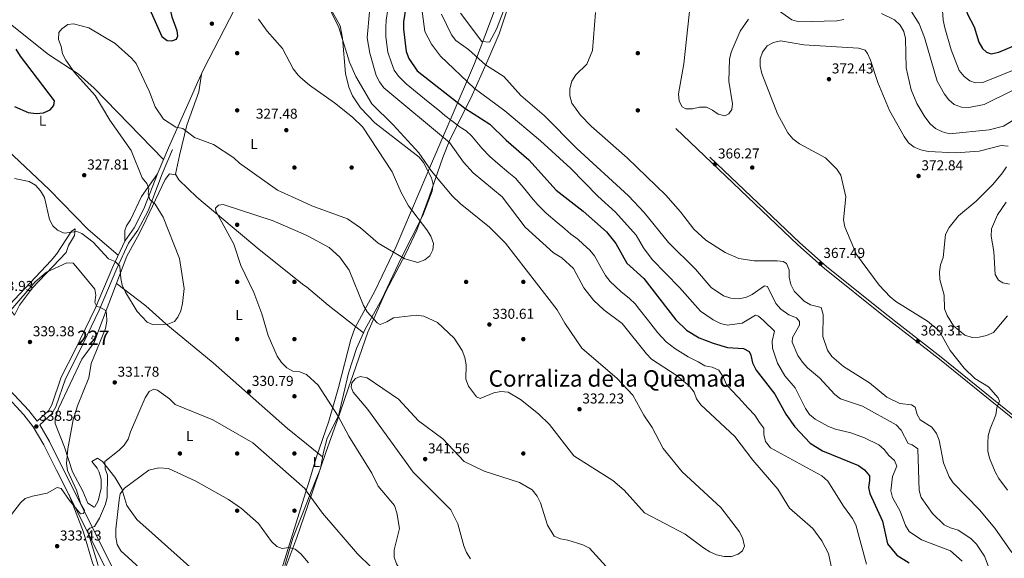
# Model space of a CAD drawing. Units: metres. Extents: x 608270 to 615226, y 4673750 to 4678485.
# Drawn here: x 611521 to 612209, y 4677578 to 4677954 of the extents above; entities that cross this region are included whole.
import ezdxf
from ezdxf.enums import TextEntityAlignment as Align

# ---------------------------------------------------------------- set-up
doc = ezdxf.new("R2010")
doc.units = ezdxf.units.M
doc.header["$MEASUREMENT"] = 0
doc.linetypes.add('DGN Style 3', pattern=[121.6285, 86.8775, -34.751])
for name, color, linetype, lineweight in [('Nivel 1', 7, 'Continuous', 0), ('Nivel 15', 7, 'Continuous', 0), ('Nivel 17', 7, 'Continuous', 0), ('Nivel 21', 7, 'Continuous', 0), ('Nivel 35', 7, 'Continuous', 0), ('Nivel 36', 7, 'Continuous', 0), ('Nivel 37', 7, 'Continuous', 0), ('Nivel 4', 7, 'Continuous', 0), ('Nivel 41', 7, 'Continuous', 0), ('Nivel 45', 7, 'Continuous', 0), ('Nivel 48', 7, 'Continuous', 0), ('Nivel 5', 7, 'Continuous', 0), ('Nivel 52', 7, 'Continuous', 0), ('Nivel 57', 7, 'Continuous', 0), ('Nivel 7', 7, 'Continuous', 0)]:
    doc.layers.add(name, color=color, linetype=linetype, lineweight=lineweight)
doc.styles.add('Style-Arial', font='txt')
doc.styles.add('Style-Arial Narrow', font='txt')
doc.styles.add('Style-Times New Roman', font='txt')

# ---------------------------------------------------------------- blocks, each defined once
blk = doc.blocks.new('5PATER')
at = {"layer": 'Nivel 7', "linetype": 'Continuous', "lineweight": 0}
h = blk.add_hatch(color=51, dxfattribs=at)
edge = h.paths.add_edge_path()
edge.add_ellipse((0, 0), major_axis=(-1.1, -1.11), ratio=0.999422, start_angle=0, end_angle=360)
blk = doc.blocks.new('5PERFI')
at = {"layer": 'Nivel 17', "linetype": 'Continuous', "lineweight": 0}
h = blk.add_hatch(color=7, dxfattribs=at)
edge = h.paths.add_edge_path()
edge.add_arc((0, 0), 1.56, 315, 675)

msp = doc.modelspace()

# ---------------------------------------------------------------- linework, layer by layer
at = {"layer": 'Nivel 1', "color": 7, "linetype": 'Continuous', "lineweight": 0}
for points in [[(611721.48, 4677627.14, 334.84), (611722.57, 4677630.63, 334.54), (611727.74, 4677647.9, 333.13), (611736.51, 4677673.51, 333.99), (611743.43, 4677697.04, 336.13), (611751.89, 4677730.51, 337.3), (611754.74, 4677738.58, 336.45), (611769.09, 4677764.97, 332.77), (611783.59, 4677795.67, 329.74), (611805.1, 4677845.98, 333.21), (611806.35, 4677848.89, 333.91), (611822.11, 4677885.65, 345.55), (611838.4, 4677923.62, 358.7), (611856.76, 4677972.7, 364.7)], [(611584.81, 4677165.43, 348.26), (611611.52, 4677240.04, 348.72), (611637.18, 4677308.91, 343.17), (611644.97, 4677329.11, 342.46), (611655.08, 4677378.42, 339.89), (611659.62, 4677395.39, 339.59), (611665.77, 4677426.99, 338.96), (611671.33, 4677455.53, 339.2), (611678.64, 4677487.83, 340.25), (611680.35, 4677495.4, 341.3), (611680.68, 4677496.83, 341.45), (611687.71, 4677523.81, 344.11), (611689.16, 4677529.36, 343.84), (611695.88, 4677545.21, 342.82), (611698.99, 4677555.17, 342.03), (611721.48, 4677627.14, 334.84)]]:
    msp.add_polyline3d(points, dxfattribs=at)
at = {"layer": 'Nivel 15', "color": 1, "linetype": 'Continuous', "lineweight": 0, "elevation": 337.02, "flags": 128}
msp.add_lwpolyline([(611570.75, 4677731.36), (611571.66, 4677733.13), (611573.27, 4677732.28), (611572.36, 4677730.51), (611570.75, 4677731.36)], dxfattribs=at)
at = {"layer": 'Nivel 21', "color": 7, "linetype": 'DGN Style 3', "lineweight": 0}
for points in [[(611268.72, 4677949.33, 339.51), (611270.21, 4677938.66, 339.69), (611272.64, 4677934.68, 339.91), (611305.16, 4677903.58, 340.72), (611335.85, 4677873.12, 340.55), (611436.92, 4677771.71, 338.32), (611513.29, 4677695.59, 338.19), (611526.91, 4677680.93, 338.02), (611532.7, 4677673.42, 337.91), (611540.59, 4677680.6, 337.91), (611543.03, 4677684.86, 337.91), (611549.63, 4677704.37, 337.91), (611559.23, 4677723.47, 337.31), (611573.27, 4677752.37, 334.58), (611585.63, 4677781.43, 331.05), (611593.93, 4677799.45, 328.26), (611600.44, 4677808.69, 328.63), (611607.4, 4677821.97, 329.26), (611617.31, 4677847.71, 331.67), (611624.45, 4677864.67, 331.86)], [(612219.56, 4677673.6, 369.57), (612164.51, 4677718.27, 369.38), (612125.39, 4677748.68, 369.8), (612084.33, 4677781.6, 367.51), (612065.74, 4677798.28, 366.98), (611980.4, 4677879.54, 365.96)], [(611534.51, 4677670.8, 337.91), (611541.47, 4677659.17, 337.2), (611550.35, 4677641.25, 336.28), (611585.48, 4677571.24, 336.28), (611590.57, 4677562.63, 336.28), (611595.45, 4677556.33, 336.28), (611610.3, 4677542.83, 336.55), (611646.65, 4677515.44, 338.02), (611669.85, 4677498.87, 339.51), (611678.22, 4677493.55, 341.12), (611683.44, 4677490.2, 340.72), (611685.21, 4677485.76, 340.01), (611684.11, 4677480.46, 339.33), (611667.02, 4677394.95, 339.1), (611660.68, 4677372.57, 339.68), (611647.02, 4677329.69, 342.48), (611632.15, 4677282.43, 343.95)]]:
    msp.add_polyline3d(points, dxfattribs=at)
at = {"layer": 'Nivel 21', "color": 7, "linetype": 'Continuous', "lineweight": 0}
for points in [[(612218.36, 4677672.2, 369.57), (612163.36, 4677716.82, 369.38), (612124.24, 4677747.23, 369.8), (612083.13, 4677780.19, 367.51), (612064.48, 4677796.93, 366.98), (611979.13, 4677878.2, 365.96)], [(611534.51, 4677670.8, 337.91), (611543.08, 4677678.61, 337.91), (611545.91, 4677683.57, 337.91), (611552.54, 4677703.15, 337.91), (611562.05, 4677722.07, 337.31), (611576.14, 4677751.07, 334.58), (611588.51, 4677780.15, 331.05), (611596.67, 4677797.87, 328.26), (611603.14, 4677807.04, 328.63), (611610.27, 4677820.67, 329.26), (611620.24, 4677846.53, 331.67), (611627.35, 4677863.44, 331.86)], [(611510.07, 4677692.47, 338.19), (611523.48, 4677678.02, 338.02), (611530.06, 4677669.51, 337.89), (611537.53, 4677657.02, 337.2), (611546.34, 4677639.25, 336.28), (611581.54, 4677569.09, 336.28), (611586.85, 4677560.11, 336.28), (611592.15, 4677553.27, 336.28), (611607.44, 4677539.37, 336.55), (611644, 4677511.83, 338.02), (611667.35, 4677495.15, 339.51), (611675.81, 4677489.77, 341.12), (611679.81, 4677487.21, 340.72), (611680.55, 4677485.35, 340.01), (611679.72, 4677481.36, 339.33), (611662.66, 4677396, 339.1), (611656.39, 4677373.86, 339.68), (611642.75, 4677331.05, 342.48), (611627.88, 4677283.77, 343.95)]]:
    msp.add_polyline3d(points, dxfattribs=at)
at = {"layer": 'Nivel 35', "color": 92, "linetype": 'DGN Style 3', "lineweight": 0}
for points in [[(611721.69, 4677613.74, 336.65), (611734.84, 4677652.19, 333.64), (611742.75, 4677674.34, 333.73), (611744.35, 4677679.02, 334.31), (611750.65, 4677697.54, 339.3), (611753.56, 4677706.09, 339.04), (611763.92, 4677735.69, 335.51), (611776.39, 4677764.2, 331.3), (611790.54, 4677790.66, 329.06), (611798.06, 4677807.02, 328.97), (611806.76, 4677830.36, 331.65), (611816.24, 4677857.93, 338.17), (611821.27, 4677870.29, 342.2), (611835.79, 4677899.31, 354.8), (611847.75, 4677925.99, 361.53), (611855.56, 4677944.49, 363.66), (611862.05, 4677963.25, 365.01)], [(611727.08, 4677274.8, 343.57), (611653.48, 4677180.89, 346.29), (611649.1, 4677178.45, 346.84), (611643.67, 4677178.41, 347.65), (611640.81, 4677179.16, 347.91), (611616.07, 4677192.24, 346.7), (611605.45, 4677193.93, 347.22), (611601.49, 4677196.29, 347.48), (611600.25, 4677201.24, 347.74), (611601.26, 4677206.13, 347.96), (611608.54, 4677223.32, 348.25), (611624.24, 4677265.31, 343.98), (611641.53, 4677314.65, 342.24), (611656.59, 4677362.69, 341.32), (611665.93, 4677397.46, 340.12), (611680.65, 4677467.67, 338.77), (611688.37, 4677510.93, 343.05), (611702.05, 4677559.5, 340.49), (611714.34, 4677592.22, 338.34), (611721.69, 4677613.74, 336.65)]]:
    msp.add_polyline3d(points, dxfattribs=at)
at = {"layer": 'Nivel 36', "color": 92, "linetype": 'Continuous', "lineweight": 0, "extrusion": (-0.00647, 0.005211, 0.999965), "elevation": 20748.56, "flags": 128}
msp.add_lwpolyline([(611721.59, 4677603.98), (611710.34, 4677613.04)], dxfattribs=at)
at = {"layer": 'Nivel 36', "color": 92, "linetype": 'Continuous', "lineweight": 0}
for points in [[(611624.45, 4677864.67, 331.86), (611640.85, 4677901.34, 325.8), (611644.91, 4677910.44, 325.11), (611649.03, 4677919.57, 325.42), (611674.44, 4677968.94, 329.66), (611685.76, 4677995.33, 332.5), (611690.59, 4678009.04, 334.64), (611696.07, 4678019.94, 336.55), (611699.8, 4678020.2, 336.95), (611709.49, 4678018.09, 336.95), (611714.04, 4678015.86, 337.07), (611715.32, 4678014.68, 337.11)], [(611863.13, 4677972.24, 364.47), (611853.72, 4677947.7, 363.38), (611848.93, 4677938.5, 362.8), (611843.43, 4677939.09, 362.19), (611828.57, 4677958.84, 362.56)], [(611486.15, 4677968.86, 323.36), (611509.54, 4677954.81, 324.42), (611540.67, 4677929.98, 328.57), (611561.36, 4677916.43, 330.22), (611572.52, 4677906.41, 330.21), (611621.02, 4677856.53, 331.77)], [(611739.27, 4677959.55, 334.93), (611744.62, 4677949.89, 334.93), (611746.09, 4677941.44, 334.12), (611748.25, 4677916.77, 332.5), (611750.66, 4677907.13, 331.65), (611753.17, 4677901.12, 331.28), (611758.64, 4677892.73, 331.34), (611768.86, 4677882.25, 331.76), (611799.75, 4677858.17, 333.51), (611802.87, 4677854.33, 333.52), (611808.34, 4677843.67, 333.47), (611809.47, 4677839.04, 333.3), (611808.77, 4677834.24, 332.36), (611802.27, 4677817.25, 330.02), (611786.95, 4677786.96, 329.4), (611773.71, 4677758.73, 332.3), (611762.01, 4677737.91, 335.53), (611756.01, 4677724.26, 337.14), (611750.45, 4677706.99, 337.76), (611743.29, 4677677.13, 334.12), (611735.4, 4677661.55, 333.3), (611732.81, 4677651.89, 333.3), (611730.82, 4677640.4, 333.51), (611723.34, 4677621.88, 334.73), (611721.63, 4677617.55, 335.27)], [(611647.54, 4677916.26, 325.31), (611645.75, 4677903.84, 326.09), (611637.39, 4677880.45, 329.77), (611632.34, 4677859.35, 333.79), (611629.37, 4677846.2, 334.19), (611631.76, 4677842.33, 333.79), (611644.45, 4677830.21, 334.24), (611687.86, 4677793.49, 336.47), (611719.23, 4677768.65, 338.41)], [(611589.43, 4677789.67, 329.77), (611568.47, 4677807.51, 329.36), (611541.13, 4677835.5, 328.96), (611512.09, 4677862.99, 327.65), (611458.89, 4677907.28, 326.71)], [(611629.64, 4677845.75, 334.15), (611625.25, 4677846.53, 334.55), (611622.33, 4677842.61, 333.91), (611606.59, 4677809.74, 328.57), (611602.91, 4677802.49, 328.09), (611595.51, 4677788.86, 329.7), (611576.48, 4677739.33, 335.99), (611572.61, 4677728.42, 335.76), (611564.01, 4677716.73, 335.36), (611547.73, 4677682.25, 337.74), (611545.31, 4677675.84, 337.2), (611545.43, 4677671.92, 336.57), (611551.81, 4677655.29, 334.95), (611557.53, 4677638.06, 334.55), (611564.64, 4677624.56, 332.93), (611568.14, 4677616.23, 332.93), (611572.65, 4677613.21, 332.54), (611573.1, 4677613.54, 332.53), (611575.41, 4677617.86, 332.77), (611577.49, 4677626.63, 332.93), (611577.55, 4677632.95, 332.93), (611576.02, 4677637.7, 332.93), (611574.66, 4677640.63, 332.93), (611571.03, 4677645.17, 332.93), (611574.89, 4677647.56, 333.74), (611578.5, 4677645.21, 335.65), (611586.95, 4677634.42, 339.4), (611591.99, 4677626.17, 341.42), (611595.53, 4677614.59, 343.35), (611602.44, 4677604.74, 343.43), (611615.25, 4677593.29, 343.03), (611659.31, 4677553.85, 342.62)], [(611616.84, 4677846.49, 331.56), (611605.59, 4677830.61, 328.98), (611598.07, 4677814.31, 328.33), (611595.13, 4677810.06, 328.65), (611594.03, 4677806.87, 328.73), (611594.02, 4677799.58, 328.26)], [(611516.93, 4677747.7, 336.64), (611514.01, 4677751.41, 335.06), (611513.39, 4677754.76, 334.62), (611542.44, 4677785.93, 331.95), (611546.16, 4677790.25, 331.79), (611556.8, 4677806.29, 330.98), (611559.39, 4677808.09, 330.58), (611558.74, 4677803.37, 332.1), (611554.57, 4677796.27, 334.21), (611553.05, 4677791.45, 334.2), (611529.49, 4677766.77, 336.53), (611520.32, 4677754.52, 337.04), (611516.93, 4677747.7, 336.64)], [(611588.21, 4677769.87, 332.11), (611608.75, 4677754.25, 329.69), (611622.66, 4677741.58, 330.32), (611655.84, 4677714.27, 331.55), (611707.75, 4677668.33, 333.09), (611720.99, 4677657.65, 333.24)], [(611760.8, 4677735.16, 335.86), (611736.24, 4677754.53, 337.92), (611720.89, 4677767.34, 338.52), (611719.23, 4677768.65, 338.41)], [(611554.81, 4677622.36, 336.28), (611565.22, 4677595.93, 333.11), (611571.47, 4677574.46, 334.26), (611577.89, 4677560.85, 334.57), (611583.91, 4677554.17, 334.95), (611596.36, 4677543.2, 335.83), (611607.63, 4677539.23, 336.56)], [(611705.78, 4677572.51, 340.56), (611711.37, 4677591.59, 338.51), (611721.63, 4677617.55, 335.27)]]:
    msp.add_polyline3d(points, dxfattribs=at)
at = {"layer": 'Nivel 4', "color": 30, "linetype": 'Continuous', "lineweight": 30, "flags": 128}
for points, elevation in [([(611517.4, 4677971.43), (611521.37, 4677980.71), (611524.17, 4677982.15), (611529, 4677983.45), (611539.04, 4677984.4), (611559.89, 4677981.62), (611580.7, 4677980.11), (611595.67, 4677975.1), (611600.03, 4677972.66), (611608.1, 4677965.57), (611611.61, 4677961.48), (611619.89, 4677942.59), (611623.58, 4677939.79), (611626.95, 4677939.41), (611630.18, 4677940.78), (611631.05, 4677942.97), (611630.59, 4677946.48), (611627.21, 4677956.13), (611621.73, 4677981.57), (611611.24, 4677998.88), (611604.13, 4678006.01)], 325), ([(612195.18, 4678000.4), (612195.75, 4677995.28), (612196.23, 4677984.72), (612195.68, 4677979.66), (612193.33, 4677974.84), (612189.7, 4677971.42), (612182.79, 4677967.36), (612181.6, 4677963.79), (612182.83, 4677958.59), (612187.65, 4677949.21), (612190.97, 4677938.53), (612193.57, 4677934.24), (612196.37, 4677931.54), (612199.61, 4677930.49), (612204.81, 4677931.59), (612224.61, 4677940.08)], 350), ([(611790.44, 4677963.07), (611788.86, 4677952.89), (611788.87, 4677947.74), (611790.73, 4677932.06), (611792.59, 4677927.12), (611798.38, 4677918.56), (611831.55, 4677892.45), (611849.24, 4677881.27), (611860.63, 4677869.94), (611876.35, 4677856.34), (611895.47, 4677835.17), (611914.35, 4677820.39), (611930.63, 4677805.96), (611937.08, 4677797.79), (611944.89, 4677784.03), (611956.82, 4677773.24), (611979.16, 4677744.3), (611986.52, 4677737.18), (611995.4, 4677731.77), (612005.33, 4677727.99), (612015.34, 4677724.97), (612026.35, 4677724.3), (612030.29, 4677722.24), (612031.64, 4677719.63), (612032.74, 4677714.23), (612035.18, 4677709.21), (612048.28, 4677692.46), (612056.03, 4677678.31), (612062.33, 4677669.49), (612073.04, 4677657.98), (612081.65, 4677652.7), (612106.72, 4677642.58), (612111.05, 4677639.38), (612114.43, 4677635.34), (612114.57, 4677632.08), (612113.69, 4677626.99), (612114.81, 4677622.98), (612123.56, 4677603.62), (612127.01, 4677587.79), (612133.65, 4677579.84), (612142.17, 4677574.44)], 350), ([(611537.3, 4677889.11), (611541.86, 4677891.14), (611544.46, 4677894.26), (611544.89, 4677897.59), (611521.06, 4677928.75), (611518.17, 4677933.65)], 325), ([(611517, 4677893.61), (611526.5, 4677889.45), (611531.99, 4677888.71), (611537.3, 4677889.11)], 325)]:
    msp.add_lwpolyline(points, dxfattribs=dict(at, elevation=elevation))
at = {"layer": 'Nivel 5', "color": 30, "linetype": 'Continuous', "lineweight": 0, "flags": 128}
for points, elevation in [([(612214.78, 4677905.02), (612194.64, 4677895.02), (612183.92, 4677892.89), (612178.68, 4677893.18), (612173.6, 4677894.99), (612169.94, 4677898.31), (612166.88, 4677902.26), (612161.78, 4677911.23), (612152.83, 4677941.95), (612149.12, 4677951.37), (612135.19, 4677973.73)], 360), ([(611733.78, 4677968.59), (611743.41, 4677949.57), (611751.04, 4677924.49), (611755.39, 4677914.45), (611766.64, 4677895.46), (611781.51, 4677880.75), (611799.51, 4677861.17), (611808.44, 4677848.29), (611822.71, 4677831.02), (611828.3, 4677825.68), (611848.93, 4677809.26), (611860.02, 4677798.05), (611896.19, 4677751.28), (611901.47, 4677742.03), (611913.5, 4677724.55), (611938.11, 4677703.35), (611949.09, 4677691.69), (611956.68, 4677677.77), (611962.56, 4677669.04), (611970.3, 4677654.37), (611983.47, 4677637.95), (612010.64, 4677613.2), (612023.55, 4677595.98), (612025.93, 4677591.29), (612027.1, 4677585.96), (612025.78, 4677582.73), (612022.75, 4677580.39), (612018.02, 4677578.77), (612012.87, 4677578.85), (612007.64, 4677580.07), (612002.88, 4677582.09), (611998.44, 4677584.87), (611985.57, 4677594.41), (611957.28, 4677609.31), (611943.09, 4677625.19), (611935.09, 4677632.04), (611907.87, 4677649.28), (611890.75, 4677671.24), (611883.26, 4677678.51), (611870.67, 4677688.72), (611861.99, 4677693.77), (611856.76, 4677694.27), (611851.87, 4677693.23), (611842.37, 4677689.44), (611839.7, 4677690.52), (611834.21, 4677698.07), (611832.41, 4677702.8), (611832.59, 4677712.95), (611831.68, 4677717.94), (611829.84, 4677722.82), (611824.13, 4677731.63), (611812.6, 4677742.38), (611802.9, 4677746.91), (611797.54, 4677747.68), (611781.73, 4677745.75), (611777.21, 4677742.99), (611772.53, 4677741.21), (611770.36, 4677742.31), (611763.37, 4677749.93), (611760.9, 4677754.37), (611750.81, 4677779.16), (611744.4, 4677788.23), (611736.86, 4677794.94), (611722.28, 4677802.96), (611718.66, 4677804.54)], 335), ([(611800.96, 4677967.14), (611803.65, 4677946.11), (611808.27, 4677937.08), (611814.72, 4677928.85), (611838.15, 4677906.41), (611859.59, 4677890.55), (611884.65, 4677869.56), (611905.76, 4677850.27), (611924.57, 4677830.89), (611936.91, 4677819.77), (611951.3, 4677803.49), (611956.44, 4677794.76), (611962.62, 4677786.48), (611981.58, 4677766.99), (611996.31, 4677750.51), (612005.3, 4677744.38), (612010.43, 4677741.77), (612015.29, 4677740.57), (612025.6, 4677742.04), (612034.83, 4677747.72), (612036.81, 4677746.89), (612040.69, 4677743.74), (612047.98, 4677736.47), (612046.4, 4677729.49), (612046.71, 4677724.48), (612050.12, 4677714.13), (612055.29, 4677705.12), (612062.43, 4677696.72), (612069.68, 4677682.26), (612072.65, 4677678.23), (612076.59, 4677674.83), (612085.87, 4677669.68), (612090.66, 4677667.84), (612101.52, 4677665.37), (612111.1, 4677661.82), (612120.96, 4677657), (612124.67, 4677653.65), (612127.99, 4677649.38), (612131.99, 4677645.86), (612133.64, 4677641.98), (612130.67, 4677634.86), (612129.3, 4677624.86), (612130.51, 4677620.01), (612136.02, 4677610.47), (612139.7, 4677600.58), (612142.27, 4677596.3), (612150.77, 4677590.59), (612171.16, 4677582.82), (612179.16, 4677575.53)], 355), ([(611989.45, 4677966.61), (611984.68, 4677923.51), (611980.99, 4677902.39), (611981.43, 4677897.21), (611983.55, 4677893.25), (611986.19, 4677892.01), (611990.7, 4677891.94), (611995.63, 4677893.11), (612000.63, 4677893.04), (612004.69, 4677891.1), (612008.76, 4677888.11), (612013.39, 4677887.03), (612016.13, 4677888.38), (612018.38, 4677891.46), (612018.84, 4677895.37), (612016.2, 4677911.35), (612016.66, 4677926.76), (612017.74, 4677931.69), (612024.04, 4677946.19), (612030.03, 4677954.59)], 365), ([(611765.01, 4677959.84), (611763.49, 4677941.67), (611765.18, 4677930.87), (611769.8, 4677915.36), (611772.05, 4677910.89), (611775.11, 4677906.74), (611820.83, 4677868.46), (611830.82, 4677854.72), (611837.45, 4677847.15), (611857.64, 4677830.36), (611873.93, 4677809.16), (611893.53, 4677791.3), (611899.37, 4677787.64), (611907.54, 4677780.28), (611914.87, 4677766.71), (611921.6, 4677758.21), (611928.85, 4677751.27), (611941.72, 4677741.68), (611958.54, 4677720.48), (611962.21, 4677716.93), (611980.1, 4677705.08), (611988.6, 4677697.96), (611991.93, 4677693.84), (611993.67, 4677689.15), (611996.55, 4677684.84), (612020.44, 4677662.73), (612033.05, 4677646.13), (612050.33, 4677626.01), (612058.56, 4677612.63), (612074.92, 4677598.3), (612081.25, 4677589.81), (612085.87, 4677580.84), (612088.21, 4677570.02)], 340), ([(611777.73, 4677961.45), (611776.73, 4677953.87), (611776.52, 4677948.81), (611776.47, 4677942.22), (611777.96, 4677931.47), (611780.31, 4677924.2), (611782.31, 4677919.01), (611785.25, 4677914.86), (611790.58, 4677909.44), (611798.34, 4677903.14), (611806.11, 4677896.84), (611813.87, 4677890.53), (611817.75, 4677887.38), (611822.5, 4677883.55), (611828.31, 4677879.12), (611832.53, 4677876.45), (611836.51, 4677872.84), (611843.58, 4677864.47), (611849.04, 4677858.55), (611854.78, 4677853.71), (611862.4, 4677847.25), (611867, 4677843.35), (611873.55, 4677835.8), (611878.27, 4677829.98), (611882.65, 4677824.84), (611888.52, 4677818.94), (611896.15, 4677812.49), (611901.53, 4677808.04), (611905.81, 4677804.19), (611910.6, 4677800.7), (611914.33, 4677797.37), (611919.09, 4677793.12), (611922.31, 4677789.04), (611927.15, 4677780.29), (611929.88, 4677775.37), (611933.24, 4677771.12), (611940.58, 4677764.29), (611946.84, 4677759.27), (611950.8, 4677755.48), (611953.85, 4677751.52), (611960.02, 4677743.65), (611966.65, 4677735.16), (611972.48, 4677728.88), (611978.53, 4677724.29), (611987.75, 4677718.43), (611994.63, 4677714.93), (611999.36, 4677712.26), (612004.47, 4677711.32), (612009.14, 4677709.07), (612012.34, 4677704.03), (612014.43, 4677699.18), (612017.7, 4677695.32), (612022.91, 4677689.96), (612029.66, 4677682.62), (612034.36, 4677677.59), (612037.59, 4677672.46), (612040.62, 4677668.48), (612040.62, 4677664.17), (612041.71, 4677659.23), (612045.19, 4677654.71), (612081.2, 4677635.27), (612085.45, 4677631.44), (612096.35, 4677614.02), (612102.67, 4677605.41), (612104.86, 4677600.91), (612112.49, 4677573.46)], 345), ([(611815.26, 4677958.1), (611822.31, 4677943.7), (611825.4, 4677939.75), (611834.29, 4677933.53), (611846.05, 4677922.64), (611858.98, 4677914.45), (611870.91, 4677901.37), (611887.06, 4677887.28), (611910, 4677864.24), (611945.97, 4677831.09), (611956.92, 4677819.45), (611973.95, 4677798.54), (611992.82, 4677779.85), (612003.88, 4677767.08), (612012.48, 4677761.22), (612017.56, 4677759.61), (612022.73, 4677759.12), (612028.05, 4677759.89), (612032.59, 4677761.99), (612041.08, 4677768.09), (612043.26, 4677767.59), (612049.09, 4677755.83), (612052.57, 4677751.77), (612058.18, 4677747.82), (612063.53, 4677745.73), (612065.67, 4677743.11), (612065.49, 4677740.65), (612060.57, 4677732.11), (612060.51, 4677728.72), (612064.48, 4677719.32), (612067.77, 4677714.85), (612071.09, 4677710.88), (612079.53, 4677703.76), (612090.15, 4677692.03), (612094.23, 4677689.11), (612109.52, 4677683.86), (612133.13, 4677670.83), (612136.59, 4677667.23), (612141.47, 4677657.93), (612144.24, 4677656.9), (612148.37, 4677654.06), (612149.13, 4677624.95), (612150.66, 4677620.18), (612158.61, 4677608.85), (612166.58, 4677601.01), (612171.07, 4677598.81), (612176.54, 4677597.32), (612185.27, 4677591.46), (612189.25, 4677587.47), (612194.8, 4677579.11), (612200.78, 4677563.64)], 360), ([(612058.26, 4677779.37), (612056.54, 4677783.71), (612054.18, 4677785.15), (612049.87, 4677785.62), (612033.91, 4677785.55), (612023.15, 4677787.34), (612013.55, 4677791.51), (612000.15, 4677800.01), (611991.7, 4677807.67), (611982.49, 4677819.96), (611972.11, 4677831.47), (611945.06, 4677857.68), (611920.07, 4677879.74), (611912.48, 4677887.45), (611906.43, 4677895.95), (611905.15, 4677901.05), (611905.01, 4677906.05), (611906.37, 4677911.18), (611909.15, 4677915.78), (611916.82, 4677923.29), (611920.97, 4677932.83), (611922.87, 4677959.35)], 365), ([(612050.91, 4677960.68), (612060.16, 4677954.2), (612065.12, 4677952.79), (612091.62, 4677953.45), (612096.52, 4677954.43)], 365), ([(612122.91, 4677958.62), (612132.06, 4677954.21), (612135.91, 4677950.5), (612138.39, 4677946.15), (612139.67, 4677941.2), (612140.17, 4677920.62), (612143.69, 4677905.35), (612147.61, 4677895.76)], 365), ([(612165.19, 4677964.08), (612165.87, 4677953.98), (612167.18, 4677948.71), (612171.53, 4677933.19), (612177.21, 4677918.86), (612180.64, 4677914.64), (612184.52, 4677911.5), (612188.55, 4677910.1), (612193.8, 4677910.47), (612233.42, 4677926.39)], 355), ([(611517.01, 4677843.31), (611527.19, 4677841.18), (611531.63, 4677838.46), (611535.12, 4677834.67), (611537.87, 4677830), (611541.41, 4677814.58), (611543.64, 4677810), (611547.08, 4677806.97), (611551.71, 4677805.05), (611560.4, 4677806.15), (611563.95, 4677804.86), (611571.87, 4677798.63), (611582.68, 4677787.07), (611587.21, 4677785.27), (611590.54, 4677781.98), (611591.15, 4677773.38), (611592.28, 4677768.51), (611594.4, 4677763.75), (611602.69, 4677750.27), (611609.53, 4677742.63), (611613.45, 4677741.17), (611624.04, 4677741.34), (611628.68, 4677743.19), (611630.98, 4677746.13), (611633.14, 4677750.64), (611634.32, 4677755.74), (611635.54, 4677766.33), (611632.33, 4677787.17), (611620.81, 4677816.1), (611615.15, 4677825.18), (611611.52, 4677828.64), (611610.27, 4677832.39), (611610.82, 4677836.24), (611609.46, 4677839.62), (611606.1, 4677843.6), (611598.57, 4677862.69), (611583.66, 4677884.02), (611573.39, 4677901.31), (611558.91, 4677917.32), (611552.69, 4677925.9), (611550.41, 4677930.48), (611549.47, 4677935.59), (611547.73, 4677940.42), (611548, 4677945.28), (611550.11, 4677947.96), (611554.15, 4677950.89), (611558.22, 4677951.44), (611568.93, 4677948.69), (611587.35, 4677937.74), (611598.8, 4677927.45), (611602.05, 4677923.63), (611611.27, 4677903.82), (611615.26, 4677893.37), (611621.09, 4677884.82), (611629.59, 4677879.14), (611634.59, 4677878.1), (611642.8, 4677871.94), (611656.08, 4677867.04), (611670.25, 4677857.7), (611674.27, 4677854.02), (611700.79, 4677835.14), (611718.3, 4677827.11)], 330), ([(611687.53, 4677954.66), (611693.56, 4677946.27), (611704.12, 4677934.23), (611711.57, 4677919.98), (611715.07, 4677915.59), (611716.92, 4677913.93)], 330), ([(612211.01, 4677625.29), (612204.92, 4677633.33), (612202.43, 4677637.97), (612198.45, 4677647.68), (612197.29, 4677652.54), (612197.17, 4677658.06), (612197.46, 4677663.3), (612198.75, 4677668.13), (612202.82, 4677677.81), (612203.57, 4677682.84), (612205.45, 4677687.48), (612204.49, 4677689.73), (612197.72, 4677697.4), (612188.19, 4677703.22), (612180.69, 4677710.5), (612170.97, 4677722.82), (612163.21, 4677736.65), (612154.96, 4677743.37), (612132.78, 4677757.13), (612128.86, 4677760.52), (612121.34, 4677768.71), (612105.31, 4677789.97), (612097.31, 4677809.37), (612096.26, 4677814.33), (612097.98, 4677830.39), (612094.53, 4677845.52), (612091.73, 4677849.67), (612083.78, 4677857.73), (612065.48, 4677867.39), (612060.98, 4677871), (612057.4, 4677875.11), (612050.17, 4677888.55), (612039.2, 4677916.72), (612038.02, 4677921.79), (612038.05, 4677926.97), (612039.7, 4677931.68), (612042.98, 4677935.91), (612047.32, 4677938.39), (612052.34, 4677939.4), (612068.62, 4677936.66), (612106.69, 4677934.47), (612111.47, 4677933.02), (612113.2, 4677930.71), (612115.11, 4677926.09), (612120.21, 4677910.47), (612128.57, 4677890.68), (612138.74, 4677872.51), (612141.66, 4677868.27), (612145.79, 4677865.15), (612150.42, 4677863.27), (612155.57, 4677862.21), (612174.73, 4677861.06), (612191.09, 4677862.32), (612206.42, 4677866.36), (612211.4, 4677865.9)], 370), ([(611716.92, 4677913.93), (611723.05, 4677908.43), (611740.56, 4677896.18), (611753.2, 4677886.13), (611760.47, 4677879.03), (611780.82, 4677847.82), (611787.27, 4677833.36), (611792.35, 4677824.05), (611805.08, 4677807.23), (611807.99, 4677802.8), (611809.76, 4677797.85), (611809.35, 4677793.35), (611807.15, 4677789.14), (611803.72, 4677786.27), (611798.71, 4677784.5), (611789.65, 4677786.92), (611771.19, 4677798.06), (611758.76, 4677808.7), (611749.64, 4677814.9), (611724.81, 4677824.13), (611718.3, 4677827.11)], 330), ([(612147.61, 4677895.76), (612153.18, 4677886.31), (612156.82, 4677881.42), (612160.68, 4677878.24), (612165.42, 4677875.83), (612170.38, 4677874.48), (612198.18, 4677877.19), (612208.12, 4677879.73), (612221.47, 4677887.87)], 365), ([(612210.24, 4677851.47), (612207.51, 4677847.21), (612200.69, 4677839.11), (612189.15, 4677827.42), (612176.75, 4677817.08), (612170.11, 4677808.83), (612167.63, 4677804.03), (612165.89, 4677787.99), (612164.14, 4677782.84), (612163.35, 4677777.9), (612163.55, 4677772.48), (612166.57, 4677761.69), (612166.93, 4677752.06), (612168.66, 4677747.39), (612173.3, 4677740.26), (612181.02, 4677733.69), (612186.17, 4677732.01), (612191.17, 4677732.16), (612196.22, 4677733.43), (612201.1, 4677735.6), (612210.86, 4677747.24)], 370), ([(611718.66, 4677804.54), (611697.77, 4677813.67), (611662.85, 4677825.1), (611659.39, 4677824.49), (611657.29, 4677822.41), (611657.52, 4677820.28), (611670.13, 4677797.29), (611675.12, 4677782.26), (611684.13, 4677763.37), (611689.74, 4677748.62), (611694.26, 4677733.47), (611700.51, 4677719.02), (611703.49, 4677714.52), (611707.14, 4677710.87), (611711.53, 4677708.47), (611716.45, 4677707.92), (611720.22, 4677706.42)], 335), ([(612210.07, 4677826.73), (612203.98, 4677817.73), (612199.82, 4677808.09), (612199.51, 4677802.85), (612201.35, 4677792.09), (612202.33, 4677776.08), (612204.59, 4677772.18), (612207.67, 4677770.2), (612212.37, 4677769.26)], 365), ([(611514.34, 4677751.13), (611531.29, 4677771.03), (611539.27, 4677777.67), (611553.59, 4677784.25), (611557.82, 4677783.89), (611559.87, 4677781.81), (611573.11, 4677765.85), (611573.79, 4677761.69), (611573.08, 4677756.58), (611574.52, 4677753.57), (611576.67, 4677753.23), (611580.67, 4677750.81), (611581.28, 4677748.47), (611581.44, 4677743.46), (611580.41, 4677738.21), (611570.46, 4677713.8), (611568.79, 4677703.79), (611561.03, 4677684.3), (611557.95, 4677674.43), (611554.22, 4677654.04), (611553.35, 4677643.96), (611553.97, 4677639), (611560.28, 4677625.19), (611563.27, 4677615.35), (611565.93, 4677611.02), (611565.12, 4677608.99), (611563.15, 4677608.58), (611555.26, 4677618), (611549.53, 4677626.39), (611546.84, 4677627.08), (611539.84, 4677623.14), (611529.54, 4677621.11), (611524.45, 4677619.33), (611521.17, 4677616.37), (611514.8, 4677608.17)], 335), ([(612214.08, 4677581.55), (612201.98, 4677598.66), (612191.45, 4677611.55), (612172.99, 4677630.39), (612170.28, 4677634.6), (612166.14, 4677644.33), (612163.21, 4677660.24), (612161.24, 4677664.83), (612158.01, 4677669.17), (612149.91, 4677674.34), (612147.72, 4677678.17), (612146.29, 4677683.3), (612143.92, 4677684.81), (612135.64, 4677685.88), (612126.63, 4677690.32), (612114.52, 4677700.38), (612096.39, 4677711.72), (612088.08, 4677718.7), (612085.17, 4677723.13), (612081.83, 4677732.63), (612082.21, 4677748.08), (612080.75, 4677752.9), (612073.17, 4677754.74), (612068.9, 4677757.41), (612061.76, 4677764.44), (612059.47, 4677768.99), (612058.3, 4677774.12), (612058.26, 4677779.37)], 365), ([(611720.22, 4677706.42), (611721.1, 4677706.07), (611729.04, 4677698.67), (611743.07, 4677676.86), (611750.56, 4677663.07), (611766.67, 4677637.08), (611771.17, 4677628.12), (611782.39, 4677614.47), (611784.23, 4677609.3), (611786.05, 4677598.37), (611782.28, 4677583.46), (611782.3, 4677578.43), (611783.99, 4677573.61), (611792.62, 4677559.62), (611792.04, 4677556.71), (611789.68, 4677554.82), (611786.42, 4677554.35), (611775.8, 4677562.03), (611756.68, 4677580.73), (611732.18, 4677609.06), (611721.53, 4677623.9)], 335), ([(611947.05, 4677553.58), (611918.83, 4677584.57), (611914.17, 4677587.09), (611903.59, 4677590.31), (611898.62, 4677591.06), (611894.05, 4677593.09), (611889.49, 4677600.76), (611884.53, 4677616.29), (611882.13, 4677621.06), (611878.72, 4677625.35), (611869.89, 4677630.55), (611845.25, 4677638.59), (611831.27, 4677645.33), (611816.27, 4677661.04), (611799.39, 4677673.78), (611785.38, 4677688.79), (611763.35, 4677703.87), (611758.6, 4677704.77), (611755.34, 4677703.42), (611752.72, 4677700.39)], 340), ([(611752.72, 4677700.39), (611752.25, 4677697.16), (611753.68, 4677693.74), (611763.93, 4677681.61), (611795.56, 4677637.74), (611821.87, 4677611.46), (611826.69, 4677601.77), (611830.9, 4677586.34), (611832.9, 4677581.58), (611835.72, 4677577.13)], 340), ([(611575.31, 4677572.42), (611568.05, 4677596.97), (611569.53, 4677598.62), (611572.85, 4677599.77), (611576.39, 4677605.64), (611580.53, 4677615.34), (611581.65, 4677620.22), (611581.99, 4677635.75), (611580.27, 4677640.18), (611580.1, 4677645.19), (611589.98, 4677653.19), (611593.65, 4677656.72), (611596.47, 4677660.85), (611597.99, 4677665.94), (611608.17, 4677689.73), (611611.03, 4677694.13), (611614.37, 4677695.82), (611616.88, 4677695.05), (611625.36, 4677689.04), (611629.3, 4677685.25), (611655.52, 4677674.46), (611683.59, 4677658.22), (611719.82, 4677626.29), (611721.53, 4677623.9)], 335), ([(611722.32, 4677574.37), (611717.03, 4677580.68), (611713.02, 4677583.99), (611708.73, 4677585.06), (611703.9, 4677584.48), (611700.19, 4677585.87), (611696.6, 4677589.25), (611687.36, 4677601.94), (611675.63, 4677612.44), (611666.39, 4677618.64), (611643.72, 4677631.47), (611624.53, 4677640.46), (611617.72, 4677640.84), (611610.75, 4677639.2), (611593.76, 4677626.64), (611590.87, 4677622.7), (611589.97, 4677618.4), (611587.63, 4677597.85), (611587.68, 4677592.37), (611588.6, 4677587.14), (611591.13, 4677582.83), (611607.19, 4677568.31)], 340)]:
    msp.add_lwpolyline(points, dxfattribs=dict(at, elevation=elevation))
at = {"layer": 'Nivel 52', "color": 1, "linetype": 'Continuous', "lineweight": 0}
msp.add_3dface([(611570.75, 4677731.36, 337.02), (611572.36, 4677730.51, 337.02), (611573.27, 4677732.28, 337.02), (611571.66, 4677733.13, 337.02)], dxfattribs=at)
at = {"layer": 'Nivel 57', "color": 92, "linetype": 'DGN Style 3', "lineweight": 0}
msp.add_polyline3d([(611862.05, 4677963.25, 365.01), (611855.56, 4677944.49, 363.66), (611847.75, 4677925.99, 361.53), (611835.79, 4677899.31, 354.8), (611821.27, 4677870.29, 342.2), (611816.24, 4677857.93, 338.17), (611806.76, 4677830.36, 331.65), (611798.06, 4677807.02, 328.97), (611790.54, 4677790.66, 329.06), (611776.39, 4677764.2, 331.3), (611763.92, 4677735.69, 335.51), (611753.56, 4677706.09, 339.04), (611750.65, 4677697.54, 339.3), (611744.35, 4677679.02, 334.31), (611742.75, 4677674.34, 333.73), (611734.84, 4677652.19, 333.64), (611721.69, 4677613.74, 336.65), (611714.34, 4677592.22, 338.34), (611702.05, 4677559.5, 340.49)], dxfattribs=at)

# ---------------------------------------------------------------- block references
at = {"layer": 'Nivel 17', "color": 7, "linetype": 'Continuous', "lineweight": 0}
for p in [(611672.54, 4677930.87, 327.64), (611952.55, 4677930.87, 368.71), (611672.54, 4677890.87, 325.74), (611952.54, 4677890.87, 366.48), (611712.54, 4677850.87, 326.57), (611752.54, 4677850.87, 326.98), (612032.54, 4677850.87, 366.89), (611672.54, 4677810.87, 335.33), (611672.54, 4677770.87, 334.3), (611712.54, 4677770.87, 337.64), (611832.54, 4677770.87, 329.61), (611872.54, 4677770.87, 334.27), (611672.54, 4677730.87, 330.2), (611712.54, 4677730.87, 337.44), (611872.54, 4677730.87, 330.83), (611712.54, 4677690.87, 331.65), (611632.54, 4677650.87, 338.72), (611672.54, 4677650.87, 335.87), (611712.54, 4677650.87, 332.19), (611872.54, 4677650.87, 337.72), (611672.54, 4677610.87, 339.34), (611712.54, 4677610.87, 336.2)]:
    msp.add_blockref('5PERFI', p, dxfattribs=at)
at = {"layer": 'Nivel 7', "color": 51, "linetype": 'Continuous', "lineweight": 0}
for p in [(611654.92, 4677951.51, 327.31), (612086.14, 4677912.7, 372.43), (611706.9, 4677877.03, 327.48), (612006.51, 4677853.23, 366.27), (611565.66, 4677845.51, 327.81), (612148.79, 4677844.96, 372.84), (612080.26, 4677783.67, 367.48), (611848.82, 4677741.07, 330.61), (612148.21, 4677729.42, 369.31), (611527.74, 4677728.86, 339.38), (611586.96, 4677700.58, 331.78), (611680.85, 4677694.14, 330.79), (611911.81, 4677681.84, 332.23), (611532.18, 4677669.74, 338.56), (611803.94, 4677646.97, 341.56), (611546.69, 4677586.04, 333.43)]:
    msp.add_blockref('5PATER', p, dxfattribs=at)

# ---------------------------------------------------------------- texts
at = {"layer": 'Nivel 37', "color": 92, "linetype": 'Continuous', "lineweight": 0, "style": 'Style-Arial Narrow'}
for p in [(611536.53, 4677883.7, 325.43), (611684.28, 4677867.28, 328.76), (611673.88, 4677747.73, 332.1), (611639.43, 4677663.07, 337.02), (611727.98, 4677644.87, 333.22)]:
    msp.add_text('L', height=7, dxfattribs=at).set_placement(p, align=Align.MIDDLE_CENTER)
at = {"layer": 'Nivel 41', "color": 7, "linetype": 'Continuous', "lineweight": 0, "style": 'Style-Arial'}
for s, p in [('372.43', (612088.13, 4677916.7, 372.43)), ('327.48', (611685.61, 4677885.07, 327.48)), ('366.27', (612008.56, 4677857.23, 366.27)), ('327.81', (611567.74, 4677849.51, 327.81)), ('372.84', (612150.77, 4677848.96, 372.84)), ('367.49', (612082.25, 4677787.67, 367.48)), ('333.93', (611500.92, 4677764.55, 333.93)), ('330.61', (611850.9, 4677745.07, 330.61)), ('339.38', (611529.73, 4677732.86, 339.38)), ('369.31', (612150.29, 4677733.41, 369.31)), ('331.78', (611588.95, 4677704.58, 331.78)), ('330.79', (611682.84, 4677698.14, 330.79)), ('332.23', (611913.8, 4677685.84, 332.23)), ('338.56', (611534.17, 4677673.74, 338.56)), ('341.56', (611805.93, 4677650.97, 341.56)), ('333.43', (611548.67, 4677590.04, 333.43))]:
    msp.add_text(s, height=7, dxfattribs=at).set_placement(p)
at = {"layer": 'Nivel 45', "color": 7, "linetype": 'Continuous', "lineweight": 0, "style": 'Style-Times New Roman'}
msp.add_text('Corraliza de la Quemada', height=11.5, dxfattribs=at).set_placement((611938.11, 4677703.35, 335), align=Align.MIDDLE_CENTER)
at = {"layer": 'Nivel 48', "color": 1, "linetype": 'Continuous', "lineweight": 0, "style": 'Style-Arial Narrow'}
msp.add_text('227', height=10, dxfattribs=at).set_placement((611572.01, 4677731.82, 336.09), align=Align.MIDDLE_CENTER)

doc.saveas('drawing.dxf')
